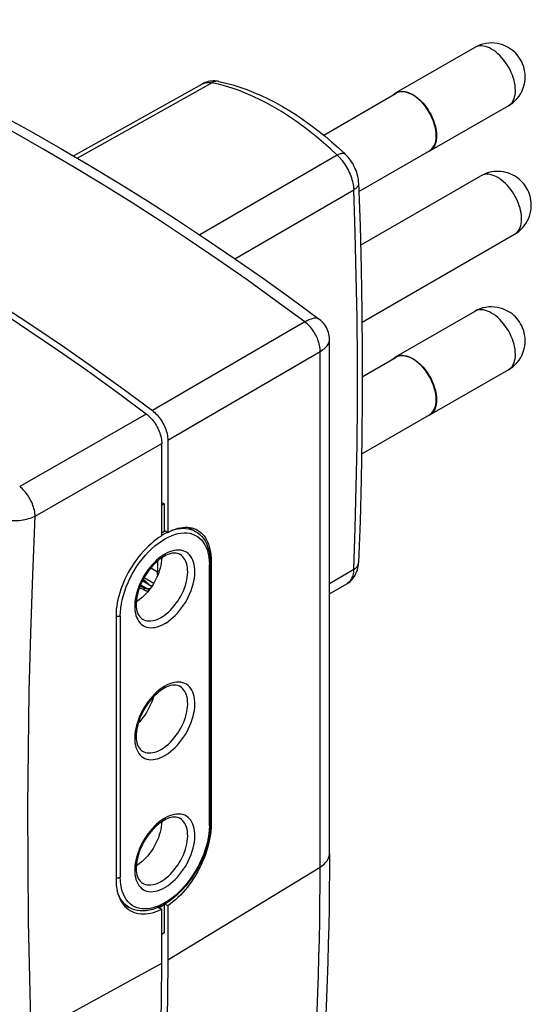
# Model space of a CAD drawing. Units: millimetres. Extents: x -37.5 to 37.5, y -45.2 to 45.2.
# Drawn here: x 7.4 to 37.5, y -12.9 to 45 of the extents above; entities that cross this region are included whole.
import ezdxf

# ---------------------------------------------------------------- set-up
doc = ezdxf.new("R2010")
doc.units = ezdxf.units.MM
doc.header["$LTSCALE"] = 16.335
doc.layers.add('IMPORT_IGES', color=7, linetype='CONTINUOUS')

msp = doc.modelspace()

# ---------------------------------------------------------------- linework, layer by layer
at = {"layer": 'IMPORT_IGES', "color": 7, "linetype": 'CONTINUOUS'}
for p, q in [((34.141, 43.38), (29.51, 40.705)), ((10.577, 36.998), (18.139, 41.234)), ((19.1, 41.377), (19.1, 41.377)), ((25.272, 38.224), (29.525, 40.68)), ((29.51, 40.705), (29.593, 40.746)), ((29.574, 40.705), (29.525, 40.679)), ((36.121, 39.95), (31.49, 37.276)), ((26.523, 37.119), (26.523, 37.119)), ((27.337, 34.913), (31.475, 37.302)), ((31.49, 37.276), (31.407, 37.236)), ((31.475, 37.303), (31.528, 37.337)), ((27.436, 31.752), (34.503, 35.832)), ((27.521, 27.228), (36.483, 32.403)), ((34.141, 27.867), (29.51, 25.193)), ((24.152, 27.245), (15.201, 22.036)), ((25.004, 27.406), (25.003, 27.406)), ((25.608, -3.996), (25.608, 26.202)), ((27.537, 24.019), (29.525, 25.167)), ((29.51, 25.193), (29.593, 25.233)), ((29.574, 25.192), (29.525, 25.166)), ((36.121, 24.437), (31.49, 21.763)), ((14.847, 21.832), (7.408, 17.569)), ((27.499, 19.493), (31.475, 21.789)), ((31.49, 21.763), (31.407, 21.723)), ((31.475, 21.79), (31.528, 21.824)), ((16.106, 20.303), (16.106, 14.878)), ((15.752, 14.674), (15.752, 20.098)), ((15.752, 16.633), (15.893, 16.552)), ((15.893, 16.552), (15.752, 16.47)), ((15.893, 16.552), (15.893, 14.919)), ((17.329, 15.171), (17.742, 14.932)), ((15.893, 14.919), (15.752, 14.837)), ((15.893, 15.001), (16.106, 14.878)), ((15.915, 13.483), (15.818, 13.427)), ((16.011, 13.532), (15.915, 13.483)), ((15.509, 13.199), (15.509, 12.553)), ((18.608, -2.284), (18.608, 13.065)), ((18.653, 13.21), (18.653, -2.303)), ((27.32, 13.099), (27.32, 13.099)), ((14.714, 12.218), (15.282, 11.89)), ((15.164, 11.702), (14.61, 12.022)), ((14.703, 11.617), (14.692, 11.624)), ((14.714, 11.611), (14.703, 11.617)), ((25.608, 11.256), (26.628, 11.862)), ((13.067, 9.985), (13.067, -5.529)), ((16.051, 5.794), (15.935, 5.737)), ((15.935, 5.737), (15.818, 5.67)), ((15.915, -2.03), (15.818, -2.086)), ((16.011, -1.981), (15.915, -2.03)), ((16.03, -6.905), (15.83, -7.024)), ((13.475, -6.96), (13.842, -7.172)), ((13.559, -7.009), (13.506, -7.003)), ((15.551, -7.16), (15.752, -7.276)), ((15.893, -7.031), (15.611, -7.195)), ((15.83, -7.024), (15.63, -7.126)), ((15.752, -10.443), (15.752, -7.276)), ((15.855, -7.009), (15.893, -7.031)), ((15.893, -7.031), (15.893, -8.664)), ((16.106, -7.072), (15.929, -6.97)), ((16.106, -7.072), (16.106, -10.239)), ((15.893, -8.664), (15.752, -8.746))]:
    msp.add_line(p, q, dxfattribs=at)
at = {"layer": 'IMPORT_IGES', "color": 253, "linetype": 'CONTINUOUS'}
for p, q in [((10.784, 36.877), (18.69, 41.303)), ((36.121, 39.95), (36.131, 39.956)), ((26.058, 37.049), (17.985, 32.358)), ((20.051, 30.959), (27.031, 35.009)), ((36.483, 32.403), (36.512, 32.42)), ((16.106, 20.303), (25.059, 25.51)), ((25.059, -4.791), (25.059, 25.51)), ((36.121, 24.437), (36.131, 24.443)), ((8.315, 15.834), (15.752, 20.098)), ((15.752, 14.714), (15.792, 14.739)), ((15.871, 13.558), (15.729, 13.464)), ((15.906, 13.58), (15.892, 13.572)), ((15.92, 13.588), (15.906, 13.58)), ((15.934, 13.596), (15.92, 13.588)), ((15.104, 12.787), (15.509, 12.553)), ((18.55, -2.366), (18.55, 12.985)), ((18.653, 13.21), (18.603, 13.239)), ((27.031, 12.699), (25.608, 11.853)), ((14.508, 11.797), (14.927, 11.555)), ((15.163, 11.7), (14.609, 12.02)), ((14.721, 11.575), (14.721, 11.562)), ((14.196, 10.926), (14.175, 10.754)), ((13.317, 9.963), (13.317, -5.388)), ((15.739, 9.891), (15.751, 9.899)), ((15.751, 9.899), (15.763, 9.906)), ((15.763, 9.906), (15.775, 9.913)), ((15.953, 9.525), (15.967, 9.533)), ((15.967, 9.533), (15.981, 9.542)), ((15.981, 9.542), (15.995, 9.55)), ((15.871, 5.802), (15.729, 5.708)), ((15.885, 5.811), (15.871, 5.802)), ((15.899, 5.819), (15.885, 5.811)), ((15.913, 5.828), (15.899, 5.819)), ((16.823, 5.825), (16.821, 5.826)), ((15.739, 2.135), (15.751, 2.142)), ((15.751, 2.142), (15.763, 2.149)), ((15.763, 2.149), (15.775, 2.157)), ((15.954, 1.769), (15.968, 1.777)), ((15.968, 1.777), (15.982, 1.786)), ((15.982, 1.786), (15.997, 1.795)), ((15.871, -1.954), (15.729, -2.049)), ((15.885, -1.946), (15.871, -1.954)), ((15.899, -1.937), (15.885, -1.946)), ((15.913, -1.929), (15.899, -1.937)), ((18.611, -2.279), (18.653, -2.303)), ((14.196, -4.587), (14.175, -4.759)), ((16.106, -10.239), (25.059, -4.791)), ((15.739, -5.621), (15.751, -5.614)), ((15.751, -5.614), (15.763, -5.607)), ((15.763, -5.607), (15.775, -5.6)), ((15.953, -5.988), (15.967, -5.98)), ((15.967, -5.98), (15.981, -5.971)), ((15.981, -5.971), (15.995, -5.963)), ((8.089, -14.642), (15.752, -10.443))]:
    msp.add_line(p, q, dxfattribs=at)
for points in [[(24.152, 27.245), (22.46, 28.492), (20.764, 29.71), (19.064, 30.898), (17.362, 32.055), (15.658, 33.182), (13.953, 34.279), (12.245, 35.344), (10.537, 36.378), (8.829, 37.38), (7.12, 38.351), (5.412, 39.289), (3.705, 40.196), (1.999, 41.069), (0.295, 41.91), (-1.407, 42.717), (-3.106, 43.492), (-4.802, 44.233), (-6.495, 44.94)], [(35.131, 43.282), (35.014, 43.344), (34.895, 43.395), (34.776, 43.434), (34.657, 43.46), (34.54, 43.472), (34.428, 43.469), (34.323, 43.452), (34.223, 43.42), (34.141, 43.38)], [(36.131, 39.956), (36.213, 40.014), (36.287, 40.085), (36.351, 40.167), (36.405, 40.259), (36.45, 40.361), (36.486, 40.473), (36.511, 40.595), (36.527, 40.726), (36.531, 40.863), (36.526, 41.006), (36.51, 41.154), (36.483, 41.304), (36.448, 41.454), (36.404, 41.603), (36.351, 41.754), (36.289, 41.906), (36.218, 42.056), (36.139, 42.206), (36.051, 42.353), (35.955, 42.497), (35.852, 42.635), (35.741, 42.769), (35.624, 42.894), (35.503, 43.009), (35.38, 43.112), (35.256, 43.203), (35.131, 43.282)], [(18.139, 41.234), (18.201, 41.265), (18.265, 41.288), (18.33, 41.306), (18.399, 41.317), (18.469, 41.322), (18.541, 41.322), (18.615, 41.315), (18.69, 41.303)], [(19.1, 41.377), (19.081, 41.38), (19.026, 41.386), (18.97, 41.387), (18.914, 41.381), (18.857, 41.37), (18.801, 41.353), (18.745, 41.331), (18.69, 41.303)], [(26.058, 37.048), (25.661, 37.419), (25.259, 37.776), (24.853, 38.118), (24.445, 38.446), (24.034, 38.759), (23.621, 39.056), (23.206, 39.337), (22.79, 39.602), (22.374, 39.851), (21.958, 40.083), (21.543, 40.298), (21.128, 40.495), (20.715, 40.675), (20.304, 40.837), (19.895, 40.981), (19.49, 41.106), (19.088, 41.214), (18.69, 41.303)], [(26.058, 37.048), (26.11, 37.077), (26.16, 37.101), (26.208, 37.121), (26.253, 37.137), (26.296, 37.149), (26.337, 37.158), (26.375, 37.162), (26.41, 37.162), (26.442, 37.158), (26.471, 37.15), (26.497, 37.139), (26.519, 37.122), (26.523, 37.119)], [(26.058, 37.049), (26.134, 36.974), (26.208, 36.895), (26.281, 36.812), (26.351, 36.725), (26.42, 36.635), (26.486, 36.541), (26.55, 36.444), (26.61, 36.345), (26.667, 36.244), (26.72, 36.141), (26.77, 36.036), (26.816, 35.931), (26.858, 35.825), (26.895, 35.719), (26.928, 35.613), (26.957, 35.508), (26.981, 35.405), (27, 35.302), (27.015, 35.202), (27.025, 35.104), (27.031, 35.009)], [(35.493, 35.734), (35.385, 35.792), (35.275, 35.84), (35.165, 35.878), (35.055, 35.906), (34.946, 35.921), (34.841, 35.924), (34.741, 35.915), (34.645, 35.893), (34.556, 35.859), (34.503, 35.832)], [(27.32, 35.413), (27.32, 35.392), (27.316, 35.351), (27.306, 35.31), (27.291, 35.268), (27.27, 35.228), (27.243, 35.188), (27.211, 35.149), (27.174, 35.111), (27.132, 35.075), (27.085, 35.04), (27.033, 35.008)], [(36.512, 32.42), (36.587, 32.477), (36.653, 32.543), (36.712, 32.618), (36.762, 32.702), (36.805, 32.796), (36.84, 32.9), (36.867, 33.013), (36.884, 33.132), (36.892, 33.253), (36.892, 33.379), (36.883, 33.51), (36.865, 33.647), (36.838, 33.788), (36.803, 33.93), (36.761, 34.069), (36.712, 34.207), (36.656, 34.346), (36.591, 34.485), (36.52, 34.623), (36.441, 34.76), (36.354, 34.894), (36.261, 35.025), (36.162, 35.151), (36.058, 35.27), (35.949, 35.383), (35.836, 35.486), (35.723, 35.579), (35.608, 35.662), (35.493, 35.734)], [(27.033, 12.698), (27.12, 15.126), (27.185, 17.566), (27.229, 20.02), (27.251, 22.487), (27.251, 24.967), (27.229, 27.459), (27.185, 29.963), (27.12, 32.48), (27.033, 35.008)], [(35.131, 27.769), (35.014, 27.831), (34.895, 27.882), (34.776, 27.921), (34.657, 27.947), (34.54, 27.959), (34.428, 27.956), (34.323, 27.939), (34.223, 27.907), (34.141, 27.867)], [(25.003, 27.406), (24.986, 27.418), (24.949, 27.437), (24.908, 27.451), (24.863, 27.46), (24.815, 27.464), (24.763, 27.463), (24.709, 27.457), (24.652, 27.448), (24.591, 27.433), (24.526, 27.414), (24.458, 27.39), (24.386, 27.361), (24.311, 27.327), (24.233, 27.289), (24.152, 27.245)], [(25.058, 25.51), (25.057, 25.596), (25.052, 25.683), (25.041, 25.772), (25.025, 25.861), (25.006, 25.951), (24.981, 26.042), (24.952, 26.133), (24.919, 26.224), (24.881, 26.315), (24.839, 26.405), (24.794, 26.494), (24.744, 26.582), (24.69, 26.669), (24.632, 26.754), (24.571, 26.836), (24.506, 26.915), (24.439, 26.99), (24.37, 27.061), (24.299, 27.127), (24.226, 27.189), (24.152, 27.245)], [(36.131, 24.443), (36.213, 24.501), (36.287, 24.572), (36.351, 24.654), (36.405, 24.746), (36.45, 24.848), (36.486, 24.96), (36.511, 25.082), (36.527, 25.213), (36.531, 25.35), (36.526, 25.493), (36.51, 25.641), (36.483, 25.791), (36.448, 25.941), (36.404, 26.09), (36.351, 26.241), (36.289, 26.393), (36.218, 26.543), (36.139, 26.693), (36.051, 26.84), (35.955, 26.984), (35.852, 27.123), (35.741, 27.256), (35.624, 27.381), (35.503, 27.496), (35.38, 27.599), (35.256, 27.69), (35.131, 27.769)], [(25.059, 25.51), (25.141, 25.562), (25.218, 25.616), (25.289, 25.671), (25.353, 25.728), (25.411, 25.786), (25.462, 25.844), (25.505, 25.902), (25.541, 25.96), (25.569, 26.02), (25.591, 26.082), (25.604, 26.145), (25.608, 26.201)], [(8.314, 15.834), (8.31, 15.916), (8.302, 16.001), (8.289, 16.089), (8.271, 16.179), (8.248, 16.271), (8.221, 16.364), (8.189, 16.457), (8.153, 16.55), (8.114, 16.643), (8.07, 16.734), (8.024, 16.823), (7.973, 16.911), (7.92, 16.998), (7.863, 17.082), (7.803, 17.163), (7.741, 17.242), (7.677, 17.316), (7.611, 17.387), (7.544, 17.452), (7.476, 17.513), (7.408, 17.569)], [(5.974, 15.758), (6.079, 15.722), (6.188, 15.689), (6.3, 15.66), (6.415, 15.635), (6.531, 15.614), (6.65, 15.597), (6.77, 15.584), (6.891, 15.575), (7.012, 15.571), (7.133, 15.57), (7.253, 15.574), (7.372, 15.582), (7.489, 15.595), (7.604, 15.611), (7.717, 15.632), (7.827, 15.657), (7.933, 15.685), (8.035, 15.717), (8.133, 15.753), (8.227, 15.792), (8.315, 15.834)], [(8.089, -14.642), (7.995, -11.321), (7.931, -7.983), (7.897, -4.629), (7.892, -1.258), (7.917, 2.13), (7.972, 5.533), (8.057, 8.951), (8.171, 12.385), (8.315, 15.834)], [(16.355, 14.996), (16.506, 15.043), (16.678, 15.082), (16.847, 15.106), (17.012, 15.115), (17.171, 15.109), (17.324, 15.087), (17.471, 15.05), (17.61, 14.999), (17.742, 14.932)], [(13.317, 9.963), (13.325, 10.195), (13.347, 10.432), (13.383, 10.673), (13.433, 10.92), (13.498, 11.172), (13.576, 11.423), (13.668, 11.675), (13.772, 11.927), (13.888, 12.175), (14.014, 12.418), (14.152, 12.656), (14.298, 12.888), (14.455, 13.112), (14.621, 13.329), (14.794, 13.534), (14.973, 13.728), (15.158, 13.911), (15.347, 14.079), (15.539, 14.231), (15.734, 14.37), (15.928, 14.491), (16.123, 14.596), (16.318, 14.683), (16.51, 14.753), (16.698, 14.804), (16.883, 14.836), (17.062, 14.85), (17.235, 14.845), (17.401, 14.821), (17.558, 14.779), (17.706, 14.718), (17.845, 14.64), (17.973, 14.543), (18.089, 14.429), (18.195, 14.298), (18.287, 14.151), (18.366, 13.989), (18.432, 13.811), (18.483, 13.622), (18.52, 13.421), (18.542, 13.209), (18.55, 12.985)], [(15.792, 14.739), (15.972, 14.836), (16.086, 14.889)], [(15.729, 13.464), (15.59, 13.359), (15.454, 13.243), (15.32, 13.115), (15.19, 12.977), (15.065, 12.831), (14.945, 12.677), (14.831, 12.514), (14.725, 12.347), (14.627, 12.176), (14.537, 12.001), (14.456, 11.823), (14.384, 11.643), (14.321, 11.461), (14.269, 11.281), (14.227, 11.102), (14.196, 10.926)], [(15.775, 9.913), (15.899, 9.995), (16.021, 10.088), (16.142, 10.191), (16.26, 10.303), (16.374, 10.424), (16.484, 10.552), (16.59, 10.688), (16.69, 10.831), (16.784, 10.978), (16.871, 11.13), (16.95, 11.286), (17.022, 11.444), (17.086, 11.603), (17.141, 11.763), (17.187, 11.923), (17.224, 12.08), (17.251, 12.236), (17.269, 12.387), (17.277, 12.535), (17.274, 12.677), (17.262, 12.812), (17.241, 12.94), (17.209, 13.061), (17.168, 13.172), (17.118, 13.274), (17.059, 13.366), (16.992, 13.447), (16.917, 13.517), (16.834, 13.575), (16.821, 13.582)], [(15.892, 13.572), (15.885, 13.567), (15.871, 13.558)], [(15.995, 9.55), (16.137, 9.645), (16.276, 9.75), (16.412, 9.866), (16.546, 9.994), (16.677, 10.132), (16.802, 10.278), (16.921, 10.433), (17.035, 10.595), (17.141, 10.762), (17.239, 10.933), (17.33, 11.109), (17.411, 11.286), (17.483, 11.466), (17.545, 11.648), (17.598, 11.828), (17.64, 12.007), (17.671, 12.184), (17.691, 12.356), (17.701, 12.522), (17.699, 12.684), (17.686, 12.837), (17.662, 12.982), (17.626, 13.119), (17.581, 13.246), (17.525, 13.362), (17.459, 13.467), (17.383, 13.56), (17.298, 13.64), (17.205, 13.707), (17.103, 13.761), (16.993, 13.8), (16.876, 13.826), (16.753, 13.837), (16.624, 13.832), (16.491, 13.813), (16.355, 13.78), (16.217, 13.733), (16.076, 13.672), (15.934, 13.596)], [(18.608, 13.065), (18.607, 13.05), (18.602, 13.035), (18.593, 13.021), (18.582, 13.008), (18.567, 12.995), (18.55, 12.984)], [(27.033, 12.698), (27.083, 12.73), (27.129, 12.764), (27.17, 12.8), (27.206, 12.837), (27.237, 12.875), (27.263, 12.915), (27.285, 12.956), (27.301, 12.998), (27.313, 13.041), (27.319, 13.085), (27.32, 13.099)], [(27.031, 12.699), (27.025, 12.611), (27.015, 12.525), (27, 12.443), (26.981, 12.363), (26.957, 12.287), (26.928, 12.216), (26.895, 12.148), (26.858, 12.086), (26.816, 12.028), (26.77, 11.976), (26.72, 11.929), (26.667, 11.887), (26.628, 11.862)], [(14.434, 11.605), (14.453, 11.603), (14.508, 11.594), (14.561, 11.58), (14.611, 11.561), (14.66, 11.538), (14.707, 11.509)], [(14.475, 11.717), (14.477, 11.717), (14.533, 11.702), (14.587, 11.682), (14.639, 11.657), (14.649, 11.651)], [(14.701, 11.617), (14.7, 11.618), (14.699, 11.619), (14.697, 11.621), (14.696, 11.622), (14.694, 11.623), (14.693, 11.624), (14.692, 11.624)], [(14.701, 11.617), (14.708, 11.608), (14.714, 11.598), (14.718, 11.587), (14.721, 11.575)], [(14.927, 11.555), (14.898, 11.556), (14.87, 11.559), (14.842, 11.563), (14.815, 11.569), (14.788, 11.577), (14.762, 11.587), (14.737, 11.598), (14.714, 11.611)], [(14.721, 11.562), (14.72, 11.549), (14.717, 11.535), (14.713, 11.522), (14.707, 11.509)], [(14.707, 11.509), (14.732, 11.493), (14.759, 11.478), (14.786, 11.466), (14.815, 11.455), (14.844, 11.447), (14.874, 11.44), (14.904, 11.435), (14.935, 11.432), (14.964, 11.431)], [(15.059, 11.553), (14.994, 11.555), (14.927, 11.555)], [(14.927, 11.555), (14.938, 11.547), (14.947, 11.537), (14.956, 11.525), (14.962, 11.511), (14.967, 11.496), (14.97, 11.48), (14.971, 11.464), (14.97, 11.447), (14.968, 11.437)], [(14.175, 10.754), (14.166, 10.587), (14.168, 10.426), (14.181, 10.273), (14.205, 10.128), (14.24, 9.99), (14.286, 9.864), (14.342, 9.748), (14.408, 9.642), (14.484, 9.55), (14.568, 9.47), (14.662, 9.402), (14.764, 9.349), (14.873, 9.309), (14.991, 9.284), (15.114, 9.273), (15.242, 9.277), (15.376, 9.296), (15.512, 9.329), (15.649, 9.376), (15.789, 9.437), (15.932, 9.513)], [(13.15, 9.93), (13.124, 9.933), (13.099, 9.937), (13.076, 9.944), (13.067, 9.947)], [(13.317, 9.962), (13.298, 9.953), (13.276, 9.944), (13.252, 9.937), (13.228, 9.933), (13.202, 9.93), (13.176, 9.929), (13.15, 9.93)], [(14.621, 9.772), (14.699, 9.733), (14.796, 9.699), (14.898, 9.678), (15.006, 9.669), (15.118, 9.673), (15.234, 9.69), (15.353, 9.719), (15.475, 9.761), (15.598, 9.815), (15.721, 9.881)], [(15.721, 9.881), (15.727, 9.884), (15.739, 9.891)], [(15.932, 9.513), (15.939, 9.517), (15.953, 9.525)], [(15.775, 2.157), (15.899, 2.239), (16.021, 2.331), (16.142, 2.434), (16.26, 2.546), (16.374, 2.667), (16.484, 2.796), (16.59, 2.932), (16.69, 3.074), (16.784, 3.222), (16.871, 3.374), (16.95, 3.529), (17.022, 3.687), (17.086, 3.847), (17.141, 4.007), (17.187, 4.166), (17.224, 4.324), (17.251, 4.479), (17.269, 4.631), (17.277, 4.778), (17.274, 4.92), (17.262, 5.056), (17.241, 5.184), (17.209, 5.304), (17.168, 5.416), (17.118, 5.518), (17.059, 5.609), (16.992, 5.691), (16.917, 5.76), (16.834, 5.819), (16.823, 5.825)], [(15.935, 5.84), (15.928, 5.836), (15.913, 5.828)], [(15.997, 1.795), (16.138, 1.889), (16.277, 1.995), (16.413, 2.11), (16.547, 2.238), (16.678, 2.376), (16.803, 2.523), (16.922, 2.677), (17.036, 2.839), (17.142, 3.006), (17.24, 3.177), (17.33, 3.353), (17.411, 3.53), (17.483, 3.71), (17.546, 3.892), (17.598, 4.072), (17.64, 4.251), (17.671, 4.428), (17.692, 4.6), (17.701, 4.766), (17.699, 4.927), (17.686, 5.08), (17.662, 5.226), (17.627, 5.363), (17.581, 5.49), (17.525, 5.605), (17.459, 5.711), (17.383, 5.804), (17.299, 5.883), (17.205, 5.951), (17.103, 6.004), (16.994, 6.044), (16.876, 6.069), (16.753, 6.08), (16.625, 6.076), (16.491, 6.057), (16.355, 6.024), (16.218, 5.977), (16.078, 5.916), (15.935, 5.84)], [(15.729, 5.708), (15.59, 5.603), (15.455, 5.487), (15.321, 5.359), (15.19, 5.221), (15.065, 5.075), (14.945, 4.92), (14.832, 4.758), (14.725, 4.591), (14.628, 4.42), (14.537, 4.245), (14.456, 4.067), (14.384, 3.887), (14.321, 3.705), (14.269, 3.525), (14.227, 3.346), (14.196, 3.169), (14.175, 2.998), (14.166, 2.831), (14.168, 2.67), (14.181, 2.516), (14.205, 2.371), (14.24, 2.234), (14.286, 2.107), (14.342, 1.991), (14.408, 1.886), (14.484, 1.793), (14.568, 1.713), (14.662, 1.646), (14.764, 1.592), (14.873, 1.553), (14.991, 1.527), (15.114, 1.516), (15.242, 1.521), (15.376, 1.539), (15.512, 1.572), (15.649, 1.619), (15.789, 1.681), (15.932, 1.756)], [(14.621, 2.016), (14.699, 1.977), (14.796, 1.943), (14.898, 1.921), (15.006, 1.913), (15.118, 1.917), (15.234, 1.934), (15.353, 1.963), (15.475, 2.005), (15.598, 2.059), (15.721, 2.125)], [(15.721, 2.125), (15.727, 2.128), (15.739, 2.135)], [(15.932, 1.756), (15.939, 1.76), (15.954, 1.769)], [(16.802, -5.235), (16.921, -5.08), (17.035, -4.918), (17.141, -4.751), (17.239, -4.58), (17.33, -4.404), (17.411, -4.227), (17.483, -4.047), (17.545, -3.865), (17.598, -3.685), (17.64, -3.506), (17.671, -3.329), (17.691, -3.157), (17.701, -2.991), (17.699, -2.829), (17.686, -2.676), (17.662, -2.531), (17.626, -2.394), (17.581, -2.267), (17.525, -2.151), (17.459, -2.046), (17.383, -1.953), (17.298, -1.873), (17.205, -1.806), (17.103, -1.752), (16.993, -1.713), (16.876, -1.687), (16.753, -1.676), (16.624, -1.681), (16.491, -1.7), (16.355, -1.733), (16.217, -1.78), (16.076, -1.841), (15.934, -1.917)], [(15.729, -2.049), (15.59, -2.154), (15.454, -2.27), (15.32, -2.398), (15.19, -2.536), (15.065, -2.682), (14.945, -2.836), (14.831, -2.999), (14.725, -3.166), (14.627, -3.337), (14.537, -3.512), (14.456, -3.69), (14.384, -3.87), (14.321, -4.052), (14.269, -4.232), (14.227, -4.41), (14.196, -4.587)], [(15.775, -5.6), (15.899, -5.518), (16.021, -5.425), (16.142, -5.322), (16.26, -5.21), (16.374, -5.089), (16.484, -4.961), (16.59, -4.825), (16.69, -4.682), (16.784, -4.535), (16.871, -4.383), (16.95, -4.227), (17.022, -4.069), (17.086, -3.91), (17.141, -3.75), (17.187, -3.59), (17.224, -3.432), (17.251, -3.277), (17.269, -3.125), (17.277, -2.978), (17.274, -2.836), (17.262, -2.701), (17.241, -2.573), (17.209, -2.452), (17.168, -2.341), (17.118, -2.239), (17.059, -2.147), (16.992, -2.066), (16.917, -1.996), (16.834, -1.938), (16.821, -1.93)], [(15.934, -1.917), (15.927, -1.921), (15.913, -1.929)], [(18.55, -2.366), (18.567, -2.355), (18.582, -2.342), (18.593, -2.328), (18.602, -2.314), (18.607, -2.299), (18.608, -2.284)], [(18.55, -2.366), (18.542, -2.598), (18.52, -2.835), (18.484, -3.076), (18.433, -3.323), (18.369, -3.575), (18.291, -3.827), (18.199, -4.079), (18.095, -4.331), (17.979, -4.578), (17.853, -4.821), (17.715, -5.06), (17.568, -5.291), (17.412, -5.515), (17.246, -5.732), (17.073, -5.938), (16.894, -6.132), (16.709, -6.314), (16.52, -6.482), (16.328, -6.635), (16.133, -6.773), (15.938, -6.895)], [(25.059, -4.791), (25.144, -4.736), (25.224, -4.677), (25.296, -4.616), (25.362, -4.552), (25.42, -4.486), (25.471, -4.417), (25.514, -4.347), (25.549, -4.276), (25.576, -4.203), (25.595, -4.13), (25.606, -4.056), (25.608, -3.996)], [(14.175, -4.759), (14.166, -4.926), (14.168, -5.087), (14.181, -5.24), (14.205, -5.385), (14.24, -5.523), (14.286, -5.649), (14.342, -5.765), (14.408, -5.871), (14.484, -5.963), (14.568, -6.043), (14.662, -6.111), (14.764, -6.164), (14.873, -6.204), (14.991, -6.229), (15.114, -6.24), (15.242, -6.236), (15.376, -6.217), (15.512, -6.184), (15.649, -6.137), (15.789, -6.076), (15.932, -6)], [(24.837, -14.272), (24.884, -13.232), (24.925, -12.188), (24.96, -11.142), (24.99, -10.092), (25.015, -9.038), (25.034, -7.981), (25.048, -6.921), (25.056, -5.858), (25.059, -4.791)], [(13.067, -5.402), (13.076, -5.406), (13.099, -5.412), (13.124, -5.417), (13.15, -5.42), (13.176, -5.421), (13.202, -5.42), (13.228, -5.417), (13.252, -5.412), (13.276, -5.406), (13.298, -5.397), (13.317, -5.387)], [(14.466, -7.225), (14.309, -7.182), (14.161, -7.122), (14.022, -7.043), (13.894, -6.947), (13.778, -6.833), (13.672, -6.701), (13.58, -6.554), (13.501, -6.392), (13.435, -6.214), (13.384, -6.025), (13.347, -5.825), (13.325, -5.613), (13.317, -5.388)], [(14.621, -5.741), (14.699, -5.78), (14.796, -5.814), (14.898, -5.835), (15.006, -5.844), (15.118, -5.84), (15.234, -5.823), (15.353, -5.794), (15.475, -5.752), (15.598, -5.698), (15.721, -5.632)], [(15.721, -5.632), (15.727, -5.628), (15.739, -5.621)], [(15.995, -5.963), (16.137, -5.868), (16.276, -5.763), (16.412, -5.647), (16.546, -5.519), (16.677, -5.381), (16.802, -5.235)], [(13.842, -7.172), (13.719, -7.092), (13.604, -6.997), (13.499, -6.888), (13.404, -6.766), (13.319, -6.631), (13.244, -6.485), (13.181, -6.326), (13.131, -6.167)], [(15.932, -6), (15.939, -5.996), (15.953, -5.988)], [(15.938, -6.895), (15.744, -6.999), (15.549, -7.087), (15.357, -7.156), (15.169, -7.207), (14.984, -7.24), (14.805, -7.254), (14.632, -7.249), (14.466, -7.225)]]:
    msp.add_lwpolyline(points, dxfattribs=at)
at = {"layer": 'IMPORT_IGES', "color": 7, "linetype": 'CONTINUOUS'}
for points in [[(-5.498, 45.007), (-3.872, 44.327), (-2.171, 43.584), (-0.467, 42.807), (1.24, 41.997), (2.948, 41.155), (4.657, 40.28), (6.367, 39.372), (8.077, 38.432), (9.788, 37.461), (11.498, 36.458), (13.207, 35.423), (14.914, 34.358), (16.62, 33.262), (18.324, 32.135), (20.024, 30.978), (21.722, 29.791), (23.416, 28.575), (25.003, 27.406)], [(36.106, 43.378), (35.956, 43.457), (35.799, 43.522), (35.636, 43.574), (35.47, 43.611), (35.302, 43.634), (35.132, 43.642), (34.962, 43.636), (34.792, 43.614), (34.623, 43.578), (34.458, 43.526), (34.296, 43.46), (34.141, 43.38)], [(36.121, 39.95), (36.258, 40.037), (36.39, 40.137), (36.516, 40.25), (36.634, 40.378), (36.743, 40.518), (36.84, 40.669), (36.923, 40.829), (36.991, 40.997), (37.042, 41.169), (37.078, 41.342), (37.098, 41.515), (37.102, 41.681), (37.094, 41.84), (37.073, 41.993), (37.043, 42.136), (37.003, 42.273), (36.955, 42.404), (36.9, 42.527), (36.838, 42.643), (36.77, 42.754), (36.695, 42.859), (36.616, 42.957), (36.529, 43.051), (36.436, 43.14), (36.334, 43.225), (36.225, 43.304), (36.106, 43.378)], [(19.1, 41.377), (19.081, 41.381), (18.98, 41.396), (18.878, 41.405), (18.777, 41.406), (18.678, 41.401), (18.579, 41.388), (18.482, 41.369), (18.387, 41.342), (18.295, 41.31), (18.207, 41.27), (18.136, 41.234)], [(19.1, 41.377), (19.509, 41.286), (19.921, 41.176), (20.335, 41.048), (20.753, 40.902), (21.172, 40.737), (21.592, 40.555), (22.012, 40.356), (22.433, 40.139), (22.853, 39.906), (23.272, 39.656), (23.689, 39.391), (24.104, 39.11), (24.516, 38.813), (24.925, 38.502), (25.331, 38.177), (25.733, 37.837), (26.13, 37.485), (26.523, 37.119)], [(29.356, 40.582), (29.421, 40.644), (29.51, 40.705)], [(30.5, 40.583), (30.352, 40.659), (30.208, 40.715), (30.07, 40.752), (29.936, 40.769), (29.806, 40.767), (29.686, 40.746), (29.574, 40.705)], [(29.593, 40.746), (29.691, 40.777), (29.794, 40.794), (29.903, 40.798), (30.018, 40.787), (30.135, 40.762), (30.254, 40.724), (30.376, 40.673), (30.5, 40.607)], [(30.5, 40.607), (30.624, 40.529), (30.745, 40.441), (30.863, 40.342), (30.98, 40.232), (31.093, 40.112), (31.201, 39.985), (31.304, 39.85), (31.401, 39.707), (31.491, 39.561), (31.572, 39.411), (31.646, 39.257), (31.711, 39.102), (31.767, 38.945), (31.814, 38.788), (31.851, 38.633), (31.878, 38.481), (31.894, 38.332), (31.9, 38.189), (31.895, 38.052), (31.88, 37.921), (31.854, 37.799), (31.818, 37.686), (31.772, 37.582), (31.717, 37.489), (31.652, 37.407), (31.578, 37.337), (31.49, 37.276)], [(31.528, 37.337), (31.618, 37.413), (31.695, 37.507), (31.76, 37.617), (31.811, 37.74), (31.847, 37.876), (31.87, 38.026), (31.879, 38.185), (31.872, 38.353), (31.851, 38.529), (31.815, 38.71), (31.765, 38.893), (31.701, 39.079), (31.624, 39.263), (31.535, 39.444), (31.433, 39.623), (31.322, 39.794), (31.2, 39.957), (31.069, 40.112), (30.933, 40.252), (30.793, 40.377), (30.649, 40.487), (30.5, 40.583)], [(-15.932, 40.012), (-14.212, 39.297), (-12.489, 38.547), (-10.764, 37.764), (-9.035, 36.946), (-7.304, 36.094), (-5.571, 35.208), (-3.837, 34.289), (-2.101, 33.336), (-0.365, 32.35), (1.37, 31.331), (3.106, 30.28), (4.84, 29.197), (6.573, 28.081), (8.304, 26.934), (10.033, 25.756), (11.758, 24.547), (13.481, 23.307), (15.201, 22.036)], [(14.847, 21.832), (13.128, 23.103), (11.405, 24.343), (9.68, 25.552), (7.951, 26.73), (6.219, 27.877), (4.487, 28.993), (2.752, 30.076), (1.017, 31.127), (-0.719, 32.146), (-2.455, 33.131), (-4.19, 34.084), (-5.924, 35.004), (-7.657, 35.89), (-9.389, 36.742), (-11.117, 37.56), (-12.843, 38.343), (-14.565, 39.092), (-16.285, 39.807)], [(27.32, 35.413), (27.316, 35.486), (27.305, 35.595), (27.288, 35.705), (27.266, 35.814), (27.238, 35.922), (27.206, 36.03), (27.168, 36.137), (27.126, 36.243), (27.078, 36.347), (27.027, 36.45), (26.97, 36.551), (26.91, 36.649), (26.845, 36.745), (26.776, 36.837), (26.704, 36.926), (26.629, 37.011), (26.55, 37.093), (26.523, 37.119)], [(31.407, 37.236), (31.309, 37.204), (31.305, 37.204)], [(36.468, 35.831), (36.347, 35.895), (36.222, 35.951), (36.094, 35.998), (35.964, 36.035), (35.832, 36.064), (35.698, 36.083), (35.562, 36.093), (35.426, 36.094), (35.289, 36.085), (35.153, 36.067), (35.019, 36.039), (34.885, 36.001), (34.754, 35.954), (34.627, 35.898), (34.503, 35.832)], [(27.32, 35.413), (27.407, 32.885), (27.472, 30.369), (27.515, 27.864), (27.537, 25.372), (27.537, 22.892), (27.515, 20.424), (27.472, 17.969), (27.407, 15.528), (27.32, 13.099)], [(36.483, 32.403), (36.606, 32.48), (36.726, 32.568), (36.841, 32.668), (36.95, 32.778), (37.051, 32.898), (37.143, 33.026), (37.224, 33.163), (37.295, 33.305), (37.354, 33.455), (37.402, 33.612), (37.436, 33.772), (37.457, 33.931), (37.464, 34.085), (37.46, 34.235), (37.446, 34.377), (37.422, 34.51), (37.392, 34.636), (37.355, 34.756), (37.311, 34.871), (37.26, 34.982), (37.205, 35.086), (37.145, 35.186), (37.079, 35.282), (37.008, 35.373), (36.933, 35.459), (36.852, 35.541), (36.766, 35.62), (36.673, 35.694), (36.574, 35.765), (36.468, 35.831)], [(36.106, 27.865), (35.956, 27.944), (35.799, 28.009), (35.636, 28.061), (35.47, 28.098), (35.302, 28.121), (35.132, 28.129), (34.962, 28.123), (34.792, 28.101), (34.623, 28.065), (34.458, 28.014), (34.296, 27.947), (34.141, 27.867)], [(36.121, 24.437), (36.258, 24.524), (36.39, 24.624), (36.516, 24.737), (36.634, 24.865), (36.743, 25.005), (36.84, 25.156), (36.923, 25.316), (36.991, 25.485), (37.042, 25.656), (37.078, 25.829), (37.098, 26.002), (37.102, 26.168), (37.094, 26.327), (37.073, 26.48), (37.043, 26.623), (37.003, 26.76), (36.955, 26.891), (36.9, 27.014), (36.838, 27.13), (36.77, 27.241), (36.695, 27.346), (36.616, 27.444), (36.529, 27.538), (36.436, 27.627), (36.334, 27.712), (36.225, 27.791), (36.106, 27.865)], [(25.608, 26.201), (25.608, 26.223), (25.603, 26.326), (25.591, 26.428), (25.572, 26.53), (25.546, 26.63), (25.513, 26.729), (25.473, 26.825), (25.426, 26.918), (25.373, 27.008), (25.315, 27.094), (25.25, 27.175), (25.18, 27.252), (25.105, 27.324), (25.026, 27.39), (25.004, 27.406)], [(29.356, 25.069), (29.421, 25.131), (29.51, 25.193)], [(30.5, 25.07), (30.352, 25.146), (30.208, 25.202), (30.07, 25.239), (29.936, 25.256), (29.806, 25.254), (29.686, 25.233), (29.574, 25.192)], [(29.593, 25.233), (29.691, 25.264), (29.794, 25.282), (29.903, 25.285), (30.018, 25.274), (30.135, 25.249), (30.254, 25.211), (30.376, 25.16), (30.5, 25.094)], [(30.5, 25.094), (30.624, 25.016), (30.745, 24.928), (30.863, 24.829), (30.98, 24.72), (31.093, 24.599), (31.201, 24.472), (31.304, 24.337), (31.401, 24.195), (31.491, 24.048), (31.572, 23.898), (31.646, 23.744), (31.711, 23.589), (31.767, 23.432), (31.814, 23.275), (31.851, 23.12), (31.878, 22.968), (31.894, 22.819), (31.9, 22.676), (31.895, 22.539), (31.88, 22.408), (31.854, 22.286), (31.818, 22.173), (31.772, 22.069), (31.717, 21.976), (31.652, 21.895), (31.578, 21.824), (31.49, 21.763)], [(31.528, 21.824), (31.618, 21.901), (31.695, 21.994), (31.76, 22.104), (31.811, 22.227), (31.847, 22.363), (31.87, 22.513), (31.879, 22.672), (31.872, 22.84), (31.851, 23.017), (31.815, 23.197), (31.765, 23.38), (31.701, 23.566), (31.624, 23.75), (31.535, 23.931), (31.433, 24.11), (31.322, 24.281), (31.2, 24.444), (31.069, 24.599), (30.933, 24.739), (30.793, 24.864), (30.649, 24.974), (30.5, 25.07)], [(15.201, 22.036), (15.273, 21.979), (15.342, 21.919), (15.41, 21.853), (15.477, 21.784), (15.542, 21.71), (15.604, 21.633), (15.663, 21.553), (15.72, 21.469), (15.774, 21.383), (15.824, 21.296), (15.871, 21.206), (15.914, 21.115), (15.953, 21.023), (15.988, 20.93), (16.019, 20.838), (16.045, 20.746), (16.067, 20.654), (16.084, 20.564), (16.096, 20.475), (16.103, 20.388), (16.106, 20.303)], [(14.847, 21.832), (14.917, 21.777), (14.985, 21.718), (15.052, 21.653), (15.118, 21.584), (15.183, 21.511), (15.246, 21.434), (15.306, 21.353), (15.364, 21.268), (15.419, 21.182), (15.47, 21.092), (15.518, 21.001), (15.562, 20.908), (15.601, 20.815), (15.636, 20.721), (15.666, 20.627), (15.692, 20.535), (15.714, 20.443), (15.73, 20.353), (15.742, 20.266), (15.75, 20.181), (15.752, 20.098)], [(31.407, 21.723), (31.309, 21.692), (31.305, 21.691)], [(16.106, 14.878), (16.258, 14.954), (16.408, 15.019), (16.556, 15.073), (16.702, 15.116), (16.847, 15.148), (16.989, 15.169), (17.127, 15.179), (17.262, 15.177), (17.392, 15.164), (17.518, 15.14), (17.639, 15.105), (17.754, 15.058), (17.857, 15.005)], [(15.752, 14.674), (15.592, 14.569), (15.433, 14.456), (15.277, 14.334), (15.123, 14.204), (14.97, 14.064), (14.821, 13.918), (14.676, 13.763), (14.534, 13.602), (14.396, 13.435), (14.264, 13.262), (14.137, 13.083), (14.015, 12.9), (13.899, 12.712), (13.79, 12.521), (13.687, 12.327), (13.592, 12.131), (13.503, 11.932), (13.422, 11.733), (13.349, 11.533), (13.284, 11.332), (13.227, 11.133), (13.179, 10.935), (13.139, 10.739), (13.108, 10.545), (13.085, 10.355), (13.072, 10.168), (13.067, 9.985)], [(17.742, 14.932), (17.871, 14.848), (17.991, 14.75), (18.103, 14.638), (18.205, 14.511), (18.297, 14.371), (18.378, 14.218), (18.448, 14.051), (18.505, 13.873), (18.55, 13.685), (18.582, 13.487), (18.602, 13.28), (18.608, 13.065)], [(17.857, 15.005), (17.968, 14.933), (18.066, 14.854), (18.156, 14.766), (18.241, 14.667), (18.317, 14.558), (18.387, 14.44), (18.448, 14.313), (18.502, 14.178), (18.548, 14.034), (18.586, 13.882), (18.615, 13.724), (18.636, 13.559), (18.649, 13.388), (18.653, 13.21)], [(15.818, 13.427), (15.697, 13.347), (15.577, 13.256), (15.456, 13.154), (15.338, 13.043), (15.221, 12.921), (15.108, 12.791), (14.999, 12.653), (14.894, 12.508), (14.796, 12.357), (14.704, 12.201), (14.619, 12.041), (14.542, 11.878), (14.473, 11.714), (14.414, 11.55), (14.363, 11.387), (14.322, 11.226), (14.291, 11.069), (14.269, 10.916), (14.257, 10.77), (14.254, 10.63), (14.26, 10.497), (14.275, 10.373), (14.299, 10.259), (14.331, 10.152), (14.372, 10.055), (14.42, 9.969), (14.476, 9.894), (14.539, 9.83), (14.61, 9.779), (14.619, 9.773)], [(15.755, 13.385), (15.746, 13.238), (15.727, 13.085), (15.697, 12.928), (15.659, 12.769), (15.61, 12.608), (15.553, 12.446), (15.487, 12.286), (15.413, 12.128), (15.33, 11.971), (15.241, 11.819), (15.144, 11.671), (15.04, 11.526), (14.931, 11.39), (14.817, 11.261), (14.698, 11.14), (14.577, 11.029), (14.454, 10.929), (14.329, 10.839), (14.259, 10.795)], [(16.821, 13.582), (16.755, 13.615), (16.685, 13.638), (16.61, 13.653), (16.533, 13.659), (16.453, 13.657), (16.37, 13.648), (16.284, 13.63), (16.196, 13.605), (16.105, 13.573), (16.011, 13.532)], [(26.629, 11.861), (26.678, 11.892), (26.748, 11.941), (26.815, 11.995), (26.879, 12.054), (26.94, 12.117), (26.997, 12.184), (27.05, 12.256), (27.099, 12.332), (27.144, 12.412), (27.184, 12.496), (27.219, 12.583), (27.25, 12.674), (27.275, 12.769), (27.295, 12.867), (27.31, 12.968), (27.318, 13.072), (27.32, 13.099)], [(15.518, 12.363), (15.513, 12.419), (15.509, 12.553)], [(14.486, 11.745), (14.653, 11.649), (14.658, 11.646), (14.663, 11.643), (14.668, 11.64), (14.673, 11.637), (14.678, 11.634), (14.683, 11.631), (14.688, 11.627), (14.692, 11.624)], [(14.661, 12.121), (14.771, 12.032), (14.953, 11.849), (14.989, 11.803)], [(16.823, 5.825), (16.755, 5.858), (16.67, 5.885), (16.579, 5.9), (16.481, 5.902), (16.379, 5.893), (16.274, 5.871), (16.165, 5.838), (16.051, 5.794)], [(15.818, 5.67), (15.697, 5.59), (15.577, 5.5), (15.456, 5.398), (15.338, 5.286), (15.221, 5.165), (15.108, 5.035), (14.999, 4.897), (14.894, 4.752), (14.796, 4.6), (14.704, 4.444), (14.619, 4.284), (14.542, 4.121), (14.473, 3.958), (14.414, 3.793), (14.363, 3.63), (14.322, 3.47), (14.291, 3.312), (14.269, 3.16), (14.257, 3.013), (14.254, 2.873), (14.26, 2.741), (14.275, 2.617), (14.299, 2.502), (14.331, 2.396), (14.372, 2.299), (14.42, 2.213), (14.476, 2.137), (14.539, 2.074), (14.61, 2.022), (14.619, 2.017)], [(15.26, 5.206), (15.221, 5.076), (15.164, 4.914), (15.098, 4.754), (15.024, 4.596), (14.941, 4.44), (14.852, 4.287), (14.755, 4.139), (14.651, 3.995), (14.542, 3.858), (14.428, 3.729), (14.378, 3.678)], [(15.818, -2.086), (15.697, -2.166), (15.577, -2.257), (15.456, -2.358), (15.338, -2.47), (15.221, -2.592), (15.108, -2.722), (14.999, -2.86), (14.894, -3.005), (14.796, -3.156), (14.704, -3.312), (14.619, -3.472), (14.542, -3.635), (14.473, -3.799), (14.414, -3.963), (14.363, -4.126), (14.322, -4.287), (14.291, -4.444), (14.269, -4.597), (14.257, -4.743), (14.254, -4.883), (14.26, -5.016), (14.275, -5.14), (14.299, -5.254), (14.331, -5.361), (14.372, -5.458), (14.42, -5.544), (14.476, -5.619), (14.539, -5.683), (14.61, -5.734), (14.619, -5.74)], [(15.755, -2.128), (15.746, -2.274), (15.727, -2.428), (15.697, -2.585), (15.659, -2.744), (15.61, -2.905), (15.553, -3.067), (15.487, -3.227), (15.413, -3.385), (15.33, -3.542), (15.241, -3.694), (15.144, -3.842), (15.04, -3.987), (14.931, -4.123), (14.817, -4.252), (14.698, -4.373), (14.577, -4.484), (14.454, -4.584), (14.329, -4.674), (14.259, -4.718)], [(16.821, -1.93), (16.755, -1.898), (16.685, -1.875), (16.61, -1.86), (16.533, -1.854), (16.453, -1.856), (16.37, -1.865), (16.284, -1.883), (16.196, -1.908), (16.105, -1.94), (16.011, -1.981)], [(18.608, -2.284), (18.601, -2.519), (18.58, -2.76), (18.544, -3.006), (18.494, -3.255), (18.431, -3.508), (18.355, -3.761), (18.266, -4.014), (18.164, -4.266), (18.051, -4.515), (17.927, -4.761), (17.793, -5.001), (17.648, -5.236), (17.495, -5.464), (17.333, -5.683), (17.163, -5.894), (16.987, -6.094), (16.804, -6.282), (16.616, -6.459), (16.424, -6.622), (16.229, -6.771), (16.03, -6.905)], [(18.653, -2.304), (18.649, -2.487), (18.636, -2.674), (18.615, -2.864), (18.586, -3.058), (18.548, -3.256), (18.502, -3.455), (18.448, -3.656), (18.387, -3.859), (18.317, -4.061), (18.241, -4.263), (18.156, -4.464), (18.066, -4.663), (17.968, -4.861), (17.864, -5.055), (17.754, -5.246), (17.639, -5.433), (17.518, -5.616), (17.392, -5.793), (17.262, -5.965), (17.127, -6.13), (16.989, -6.289), (16.847, -6.44), (16.702, -6.584), (16.556, -6.719), (16.408, -6.845), (16.258, -6.963), (16.106, -7.072)], [(25.608, -3.996), (25.605, -5.065), (25.597, -6.131), (25.583, -7.193), (25.564, -8.253), (25.539, -9.309), (25.509, -10.362), (25.473, -11.411), (25.432, -12.457), (25.386, -13.495)], [(13.067, -5.529), (13.072, -5.708), (13.085, -5.88), (13.108, -6.045), (13.139, -6.205), (13.179, -6.358), (13.227, -6.503), (13.284, -6.639), (13.349, -6.768), (13.422, -6.888), (13.503, -6.999), (13.592, -7.101), (13.687, -7.192)], [(13.687, -7.192), (13.79, -7.273), (13.907, -7.349)], [(15.63, -7.126), (15.43, -7.211), (15.232, -7.279), (15.037, -7.328), (14.846, -7.359), (14.66, -7.372), (14.481, -7.367), (14.309, -7.344), (14.144, -7.303), (13.988, -7.246), (13.842, -7.172)], [(13.907, -7.349), (14.015, -7.405), (14.137, -7.455), (14.264, -7.494), (14.396, -7.523), (14.534, -7.539), (14.676, -7.545), (14.821, -7.54), (14.97, -7.523), (15.122, -7.496), (15.277, -7.457), (15.433, -7.408), (15.592, -7.347), (15.752, -7.276)], [(16.106, -10.239), (16.094, -12.417), (16.06, -14.582), (16.003, -16.732), (15.923, -18.868), (15.82, -20.99), (15.694, -23.097), (15.545, -25.189), (15.374, -27.266), (15.18, -29.327), (14.963, -31.372), (14.723, -33.401), (14.461, -35.413), (14.176, -37.408), (13.868, -39.385), (13.538, -41.346)], [(13.184, -41.551), (13.515, -39.59), (13.822, -37.612), (14.107, -35.617), (14.369, -33.605), (14.609, -31.576), (14.826, -29.531), (15.02, -27.47), (15.192, -25.394), (15.34, -23.302), (15.466, -21.194), (15.569, -19.072), (15.649, -16.936), (15.706, -14.786), (15.741, -12.621), (15.752, -10.443)]]:
    msp.add_lwpolyline(points, dxfattribs=at)
msp.add_ellipse((15.017, 12.084), major_axis=(1.924, 3.45), ratio=0.567169, start_param=-0.255822, end_param=-0.243437, dxfattribs=at)

doc.saveas('drawing.dxf')
